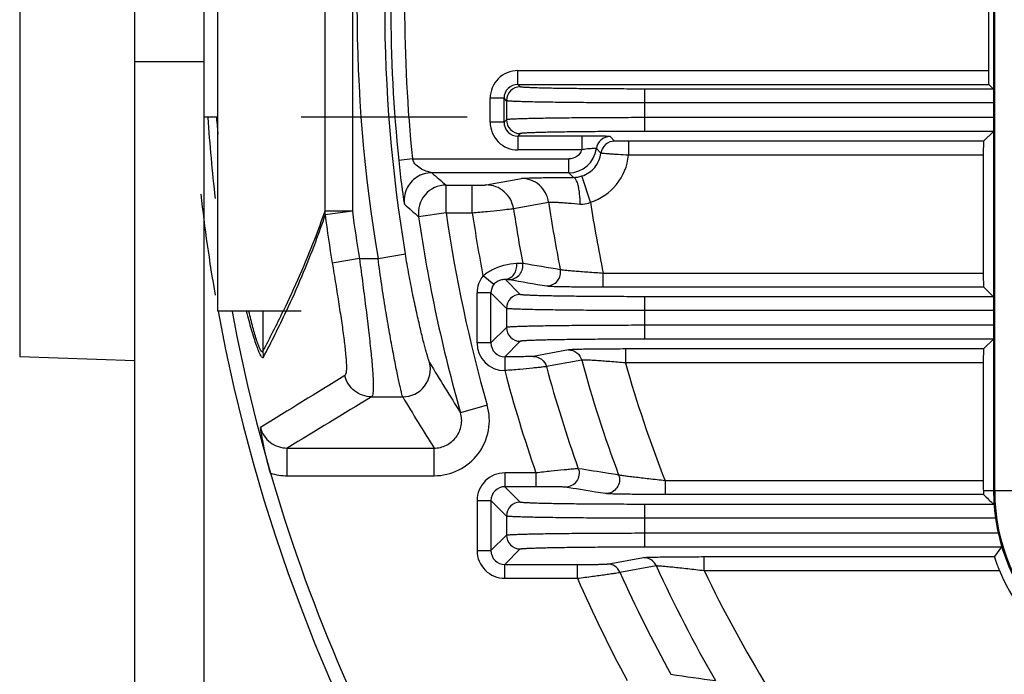
# Model space of a CAD drawing. Units: millimetres. Extents: x -40 to 962, y 133 to 815.
# Drawn here: x 691 to 727, y 472 to 496 of the extents above; entities that cross this region are included whole.
import ezdxf

# ---------------------------------------------------------------- set-up
doc = ezdxf.new("R2010")
doc.units = ezdxf.units.MM
doc.header["$LTSCALE"] = 54.45
doc.layers.get('0').update_dxf_attribs({"linetype": 'CONTINUOUS'})
doc.layers.add('02___PRT_ALL_AXES', color=7, linetype='CONTINUOUS')

msp = doc.modelspace()

# ---------------------------------------------------------------- linework, layer by layer
at = {"color": 7, "linetype": 'Continuous'}
for p, q in [((726.319, 513.816), (726.319, 478.816)), ((726.336, 478.816), (726.336, 513.816)), ((726.36, 478.816), (726.36, 513.816)), ((697.819, 429.066), (697.819, 509.066)), ((691.16, 508.953), (691.16, 483.679)), ((702.172, 503.713), (702.172, 488.919)), ((703.169, 503.713), (703.169, 488.919)), ((726.136, 498.633), (726.136, 493.999)), ((695.319, 494.321), (697.819, 494.321)), ((709.144, 493.499), (709.144, 493.999)), ((709.144, 493.999), (726.136, 493.999)), ((709.233, 493.41), (709.144, 493.499)), ((709.144, 493.499), (726.144, 493.499)), ((726.144, 493.499), (726.31, 493.333)), ((713.732, 491.799), (713.732, 493.333)), ((726.31, 493.333), (713.732, 493.333)), ((708.144, 492.133), (708.144, 492.999)), ((708.644, 492.999), (708.144, 492.999)), ((708.644, 492.133), (708.644, 492.999)), ((708.733, 492.91), (708.644, 492.999)), ((708.733, 492.91), (708.733, 492.222)), ((726.319, 492.833), (713.732, 492.833)), ((698.319, 492.316), (697.819, 492.316)), ((707.319, 492.316), (701.319, 492.316)), ((708.644, 492.133), (708.144, 492.133)), ((708.733, 492.222), (708.644, 492.133)), ((726.319, 492.299), (713.732, 492.299)), ((709.233, 491.722), (709.144, 491.633)), ((709.144, 491.633), (709.144, 491.133)), ((711.455, 491.633), (709.144, 491.633)), ((711.455, 491.633), (711.455, 491.133)), ((712.638, 491.452), (712.474, 491.616)), ((726.31, 491.799), (713.732, 491.799)), ((725.955, 491.444), (726.31, 491.799)), ((713.14, 491.444), (713.14, 490.944)), ((725.955, 491.444), (713.14, 491.444)), ((711.455, 491.133), (709.144, 491.133)), ((712.142, 491.016), (711.978, 491.18)), ((725.946, 490.944), (713.14, 490.944)), ((725.946, 490.944), (725.946, 486.688)), ((705.34, 490.807), (704.843, 490.756)), ((705.343, 490.807), (710.987, 490.807)), ((710.987, 490.307), (710.987, 490.807)), ((710.987, 490.307), (706.039, 490.307)), ((710.987, 490.307), (711.152, 490.142)), ((711.766, 489.241), (711.458, 490.192)), ((706.551, 488.862), (706.551, 489.862)), ((706.551, 489.862), (707.5, 489.862)), ((707.5, 488.862), (707.5, 489.862)), ((708.002, 489.87), (709.271, 490.104)), ((708.986, 489.016), (710.256, 489.249)), ((703.169, 488.919), (702.172, 488.919)), ((703.169, 488.919), (702.183, 488.786)), ((706.551, 488.862), (705.562, 488.719)), ((706.551, 488.862), (707.5, 488.862)), ((704.096, 487.209), (705.082, 487.375)), ((703.425, 487.209), (702.443, 487.047)), ((703.425, 487.209), (704.096, 487.209)), ((712.227, 486.188), (712.227, 486.688)), ((712.227, 486.688), (725.946, 486.688)), ((708.279, 486.279), (707.886, 486.587)), ((709.233, 485.91), (708.681, 486.462)), ((707.673, 484.162), (707.673, 485.97)), ((708.173, 485.97), (707.673, 485.97)), ((708.173, 484.162), (708.173, 485.97)), ((708.733, 485.41), (708.173, 485.97)), ((712.227, 486.188), (725.955, 486.188)), ((725.955, 486.188), (726.31, 485.833)), ((713.732, 484.299), (713.732, 485.833)), ((726.31, 485.833), (713.732, 485.833)), ((699.937, 485.316), (699.937, 483.859)), ((708.733, 485.41), (708.733, 484.722)), ((726.319, 485.333), (713.732, 485.333)), ((708.733, 484.722), (708.173, 484.162)), ((726.319, 484.799), (713.732, 484.799)), ((708.173, 484.162), (707.673, 484.162)), ((709.233, 484.222), (708.673, 483.662)), ((726.31, 484.299), (713.732, 484.299)), ((725.955, 483.944), (726.31, 484.299)), ((710.968, 483.912), (709.695, 483.678)), ((713.026, 483.944), (713.026, 483.444)), ((725.955, 483.944), (713.026, 483.944)), ((691.16, 483.679), (695.319, 483.533)), ((708.673, 483.662), (708.669, 483.162)), ((711.448, 483.543), (710.176, 483.307)), ((725.946, 483.444), (713.026, 483.444)), ((725.946, 483.444), (725.946, 479.188)), ((703.864, 482.216), (704.988, 482.216)), ((708.038, 481.918), (707.077, 481.643)), ((700.822, 479.367), (700.822, 480.366)), ((700.822, 480.366), (706.118, 480.366)), ((706.118, 479.367), (706.118, 480.366)), ((700.822, 479.367), (706.118, 479.367)), ((708.673, 479.47), (708.673, 478.97)), ((709.797, 479.47), (708.673, 479.47)), ((709.797, 479.47), (709.797, 478.97)), ((714.457, 479.188), (714.457, 478.688)), ((725.946, 479.188), (714.457, 479.188)), ((709.233, 478.41), (708.673, 478.97)), ((709.797, 478.97), (708.673, 478.97)), ((727.239, 478.816), (725.949, 478.816)), ((707.673, 478.47), (707.673, 476.662)), ((707.673, 478.47), (708.173, 478.47)), ((708.173, 478.47), (708.173, 476.662)), ((708.733, 477.91), (708.173, 478.47)), ((725.956, 478.688), (714.457, 478.688)), ((713.732, 476.799), (713.732, 478.333)), ((726.327, 478.333), (713.732, 478.333)), ((708.733, 477.91), (708.733, 477.222)), ((726.388, 477.833), (713.732, 477.833)), ((708.173, 476.662), (708.733, 477.222)), ((713.732, 477.299), (726.485, 477.299)), ((708.673, 476.162), (709.233, 476.722)), ((713.732, 476.799), (726.607, 476.799)), ((726.607, 476.799), (726.347, 476.444)), ((707.673, 476.662), (708.173, 476.662)), ((712.374, 476.178), (713.684, 476.412)), ((715.867, 475.944), (715.867, 476.444)), ((715.867, 476.444), (726.347, 476.444)), ((708.673, 475.662), (708.673, 476.162)), ((708.673, 476.162), (711.292, 476.162)), ((711.292, 475.662), (711.292, 476.162)), ((712.828, 475.882), (714.136, 476.119)), ((708.673, 475.662), (711.292, 475.662)), ((715.867, 475.944), (726.529, 475.944))]:
    msp.add_line(p, q, dxfattribs=at)
at = {"color": 3, "linetype": 'Continuous'}
msp.add_line((695.319, 429.066), (695.319, 509.066), dxfattribs=at)
at = {"color": 7, "linetype": 'Continuous'}
for centre, radius, start, end in [((758.319, 496.316), 54.983, 170.4665, 189.5335), ((758.319, 496.316), 53.983, 170.4665, 189.5335), ((758.319, 496.316), 53.764, 174.0638, 185.9362), ((758.319, 496.316), 53.264, 174.0641, 185.9366), ((709.144, 492.999), 1, 89.9986, 180.0017), ((709.144, 492.999), 0.5, 89.9747, 180.0254), ((709.234, 492.91), 0.5, 90.0376, 179.9624), ((748.625, 496.228), 50.515, 184.4434, 184.8445), ((758.319, 496.316), 60.5, 183.80029, 186.58525), ((748.35, 496.205), 50.239, 184.8445, 185.1434), ((709.144, 492.133), 1, 179.9986, 270.0017), ((709.144, 492.133), 0.5, 179.9747, 270.0254), ((709.234, 492.222), 0.5, 180.0376, 269.9624), ((710.986, 491.307), 1, 270.0112, 352.6633), ((711.15, 491.144), 2, 287.9493, 354.2637), ((742.129, 494.61), 37.485, 185.9023, 187.3943), ((797.75, 595.132), 139.281, 228.81739, 229.09652), ((711.142, 491.166), 1.024, 270.5139, 287.9782), ((706.552, 488.862), 1, 90.029, 188.1646), ((758.319, 496.316), 61, 186.38155, 189.83743), ((758.319, 496.316), 61, 190.39231, 353.61845), ((706.041, 489.307), 1.001, 155.7109, 187.6004), ((800, 595.689), 142.692, 228.2849, 228.56032), ((758.319, 496.316), 48.58, 188.3642, 191.2756), ((758.319, 496.316), 47.087, 188.6413, 191.7983), ((703.139, 488.932), 0.968, 180.8183, 188.6881), ((758.319, 496.316), 56.639, 187.6396, 189.4192), ((758.319, 496.316), 55.644, 187.6396, 189.4192), ((758.319, 496.316), 52.302, 188.1936, 195.9787), ((758.319, 496.316), 51.363, 188.3444, 190.9187), ((758.319, 496.316), 49.87, 188.4177, 190.7117), ((758.319, 496.316), 53.301, 188.1936, 195.9787), ((708.673, 485.97), 1, 141.9181, 180.0047), ((708.673, 485.97), 0.5, 141.9247, 180.0255), ((709.234, 485.41), 0.5, 90.0376, 179.9624), ((758.319, 496.316), 60.5, 190.49631, 204.28675), ((662.97, 503.508), 41.864, 332.0082, 334.2398), ((662.713, 503.061), 42.004, 332.4737, 335.005), ((709.234, 484.722), 0.5, 180.0376, 269.9624), ((708.672, 484.161), 0.999, 179.9775, 269.808), ((708.673, 484.161), 0.5, 179.9747, 270.0254), ((700.928, 483.869), 0.991, 180.5621, 192.8768), ((704.987, 483.217), 1.001, 270.0712, 13.6677), ((762.816, 517.31), 66.174, 210.77238, 212.61466), ((758.319, 496.316), 48.58, 195.2437, 200.3863), ((758.319, 496.316), 47.087, 195.865, 201.3304), ((758.319, 496.316), 51.363, 194.8385, 199.146), ((758.319, 496.316), 49.87, 195.1205, 199.5587), ((1468.822, -765.576), 1464.766, 121.526961, 121.666796), ((1330.486, -551.131), 1208.496, 121.232638, 121.401452), ((762.933, 516.322), 67.237, 210.48068, 212.32853), ((700.823, 481.383), 2.016, 252.4196, 269.9682), ((708.673, 478.47), 1, 89.9995, 180.0002), ((708.673, 478.47), 0.5, 89.9753, 180.0246), ((733.319, 478.816), 7, 180, 270), ((733.319, 478.816), 6.983, 180, 270), ((733.319, 478.816), 6.959, 180, 270), ((739.822, 492.79), 19.777, 225.4831, 226.9719), ((709.234, 477.91), 0.5, 90.0376, 179.9624), ((709.234, 477.222), 0.5, 180.0376, 269.9624), ((708.673, 476.662), 1, 179.999, 270.001), ((708.673, 476.661), 0.5, 179.9752, 270.0247), ((758.319, 496.316), 48.58, 204.5662, 210.0771), ((758.319, 496.316), 51.363, 203.7109, 208.294), ((758.319, 496.316), 49.87, 204.1895, 208.9259), ((758.319, 496.316), 47.087, 205.6359, 211.5354), ((733.319, 478.816), 7.373, 202.9285, 270), ((818.441, 1205.89), 740.997, 261.949721, 262.075382)]:
    msp.add_arc(centre, radius, start, end, dxfattribs=at)
for centre, start_param, end_param in [((726.144, 493.999), -4.712389, -3.159046), ((725.955, 490.944), 0.017453, 1.570796), ((725.955, 486.688), -4.712389, -3.159046), ((725.955, 483.444), 0.017453, 1.570796), ((725.955, 479.188), -4.712389, -3.872569)]:
    msp.add_ellipse(centre, major_axis=(0, 0.5), ratio=0.017455, start_param=start_param, end_param=end_param, dxfattribs=at)
for points, knots in [([(713.732, 493.333), (713.443, 493.333), (712.875, 493.334), (712.05, 493.338), (711.288, 493.345), (710.706, 493.353), (710.293, 493.36), (710.03, 493.366), (709.802, 493.373), (709.611, 493.38), (709.476, 493.386), (709.387, 493.391), (709.336, 493.394), (709.296, 493.398), (709.265, 493.401), (709.246, 493.405), (709.236, 493.408), (709.233, 493.41)], [0, 0, 0, 0, 0.192872, 0.378538, 0.549939, 0.700693, 0.766516, 0.825113, 0.875954, 0.918551, 0.95251, 0.966151, 0.977515, 0.986581, 0.993342, 0.997799, 1, 1, 1, 1]), ([(713.732, 492.833), (713.411, 492.833), (712.78, 492.834), (711.863, 492.838), (711.137, 492.844), (710.6, 492.85), (710.239, 492.855), (709.911, 492.861), (709.619, 492.867), (709.365, 492.873), (709.153, 492.88), (709.003, 492.886), (708.905, 492.891), (708.848, 492.894), (708.803, 492.898), (708.769, 492.902), (708.747, 492.905), (708.736, 492.908), (708.733, 492.91)], [0, 0, 0, 0, 0.19289, 0.378574, 0.549987, 0.628333, 0.700753, 0.76658, 0.825182, 0.876026, 0.918621, 0.952574, 0.966212, 0.977574, 0.986637, 0.99339, 0.997833, 1, 1, 1, 1]), ([(713.732, 492.299), (713.411, 492.299), (712.78, 492.298), (711.863, 492.294), (711.137, 492.288), (710.6, 492.282), (710.239, 492.277), (709.911, 492.271), (709.619, 492.265), (709.365, 492.259), (709.153, 492.252), (709.003, 492.246), (708.905, 492.241), (708.848, 492.237), (708.803, 492.234), (708.769, 492.23), (708.747, 492.226), (708.736, 492.224), (708.733, 492.222)], [0, 0, 0, 0, 0.19289, 0.378574, 0.549987, 0.628333, 0.700753, 0.76658, 0.825182, 0.876026, 0.918621, 0.952574, 0.966212, 0.977574, 0.986637, 0.993391, 0.997834, 1, 1, 1, 1]), ([(713.732, 491.799), (713.443, 491.799), (712.875, 491.798), (712.05, 491.794), (711.288, 491.787), (710.706, 491.779), (710.293, 491.771), (710.03, 491.765), (709.802, 491.759), (709.611, 491.752), (709.476, 491.746), (709.387, 491.741), (709.336, 491.738), (709.296, 491.734), (709.265, 491.73), (709.246, 491.727), (709.236, 491.724), (709.233, 491.722)], [0, 0, 0, 0, 0.192872, 0.378539, 0.549939, 0.700693, 0.766516, 0.825112, 0.875952, 0.918549, 0.952508, 0.96615, 0.977515, 0.986582, 0.993344, 0.9978, 1, 1, 1, 1]), ([(712.474, 491.616), (712.472, 491.617), (712.464, 491.617), (712.448, 491.62), (712.422, 491.621), (712.388, 491.623), (712.344, 491.624), (712.27, 491.626), (712.158, 491.628), (712.006, 491.63), (711.834, 491.632), (711.648, 491.633), (711.52, 491.633), (711.455, 491.633)], [0, 0, 0, 0, 0.006643, 0.0226, 0.047812, 0.082047, 0.124974, 0.176174, 0.301293, 0.452486, 0.623812, 0.808629, 1, 1, 1, 1]), ([(712.474, 491.616), (712.356, 491.616), (712.113, 491.527), (711.993, 491.296), (711.978, 491.18)], [0, 0, 0, 0, 0.499993, 1, 1, 1, 1]), ([(712.638, 491.452), (712.52, 491.452), (712.277, 491.363), (712.157, 491.133), (712.142, 491.016)], [0, 0, 0, 0, 0.499994, 1, 1, 1, 1]), ([(713.14, 491.444), (713.077, 491.444), (712.985, 491.444), (712.868, 491.445), (712.793, 491.446), (712.731, 491.447), (712.689, 491.448), (712.663, 491.45), (712.65, 491.45), (712.643, 491.451), (712.639, 491.451), (712.638, 491.452)], [0, 0, 0, 0, 0.377499, 0.548655, 0.699442, 0.824219, 0.918098, 0.952254, 0.977387, 0.993329, 1, 1, 1, 1]), ([(711.455, 491.133), (711.42, 491.04), (711.29, 490.87), (711.086, 490.807), (710.987, 490.807)], [0, 0, 0, 0, 0.500006, 1, 1, 1, 1]), ([(711.978, 491.18), (711.977, 491.181), (711.973, 491.181), (711.965, 491.182), (711.951, 491.182), (711.924, 491.183), (711.879, 491.182), (711.814, 491.18), (711.735, 491.176), (711.613, 491.166), (711.518, 491.151), (711.455, 491.133)], [0, 0, 0, 0, 0.0067, 0.022758, 0.048177, 0.082724, 0.177714, 0.303813, 0.455766, 0.627219, 1, 1, 1, 1]), ([(711.458, 490.192), (711.635, 490.249), (711.963, 490.469), (712.118, 490.832), (712.142, 491.016)], [0, 0, 0, 0, 0.500005, 1, 1, 1, 1]), ([(713.14, 490.944), (713.014, 490.95), (712.831, 490.96), (712.598, 490.976), (712.449, 490.987), (712.327, 490.997), (712.243, 491.005), (712.192, 491.01), (712.167, 491.012), (712.152, 491.015), (712.144, 491.015), (712.142, 491.016)], [0, 0, 0, 0, 0.378139, 0.549396, 0.700091, 0.824635, 0.918264, 0.952341, 0.977442, 0.993383, 1, 1, 1, 1]), ([(706.039, 490.307), (706.02, 490.313), (705.966, 490.325), (705.839, 490.364), (705.66, 490.437), (705.461, 490.577), (705.358, 490.723), (705.34, 490.807)], [0, 0, 0, 0, 0.069395, 0.184968, 0.441396, 0.712985, 1, 1, 1, 1]), ([(706.039, 490.307), (705.851, 490.307), (705.466, 490.196), (705.206, 489.891), (705.128, 489.719)], [0, 0, 0, 0, 0.500029, 1, 1, 1, 1]), ([(707.5, 489.862), (707.56, 489.862), (707.673, 489.862), (707.823, 489.864), (707.925, 489.865), (707.979, 489.868), (707.996, 489.869), (708.002, 489.87)], [0, 0, 0, 0, 0.361007, 0.674404, 0.897866, 0.965447, 1, 1, 1, 1]), ([(708.986, 489.016), (708.969, 489.132), (708.892, 489.361), (708.666, 489.642), (708.356, 489.826), (708.119, 489.87), (708.002, 489.87)], [0, 0, 0, 0, 0.250462, 0.500685, 0.750519, 1, 1, 1, 1]), ([(709.271, 490.104), (709.292, 490.108), (709.355, 490.112), (709.477, 490.119), (709.654, 490.124), (709.88, 490.129), (710.15, 490.134), (710.579, 490.139), (710.917, 490.141), (711.152, 490.142)], [0, 0, 0, 0, 0.035, 0.100543, 0.195002, 0.3161, 0.460815, 0.625694, 1, 1, 1, 1]), ([(710.256, 489.249), (710.238, 489.366), (710.162, 489.595), (709.935, 489.876), (709.626, 490.061), (709.388, 490.104), (709.271, 490.104)], [0, 0, 0, 0, 0.250462, 0.500685, 0.750519, 1, 1, 1, 1]), ([(711.398, 489.18), (711.396, 489.303), (711.386, 489.481), (711.354, 489.706), (711.325, 489.849), (711.289, 489.969), (711.246, 490.07), (711.191, 490.14), (711.152, 490.142)], [0, 0, 0, 0, 0.358878, 0.5216, 0.665801, 0.787297, 0.883364, 1, 1, 1, 1]), ([(704.956, 489.786), (704.966, 489.712), (704.98, 489.603), (705, 489.465), (705.013, 489.375), (705.025, 489.298), (705.034, 489.243), (705.04, 489.21), (705.043, 489.192), (705.046, 489.182), (705.047, 489.176), (705.048, 489.175)], [0, 0, 0, 0, 0.364467, 0.529187, 0.678053, 0.806346, 0.9071, 0.944964, 0.9735, 0.992043, 1, 1, 1, 1]), ([(710.256, 489.249), (710.269, 489.252), (710.307, 489.252), (710.382, 489.252), (710.49, 489.247), (710.627, 489.24), (710.792, 489.229), (711.052, 489.21), (711.256, 489.193), (711.398, 489.18)], [0, 0, 0, 0, 0.034912, 0.100694, 0.195659, 0.317315, 0.462397, 0.627254, 1, 1, 1, 1]), ([(711.398, 489.18), (711.429, 489.177), (711.554, 489.174), (711.68, 489.203), (711.766, 489.241)], [0, 0, 0, 0, 0.247389, 1, 1, 1, 1]), ([(702.172, 488.919), (702.054, 488.576), (701.606, 487.354), (701.082, 486.16), (700.674, 485.314)], [0, 0, 0, 0, 0.278267, 1, 1, 1, 1]), ([(702.183, 488.786), (702.072, 488.458), (701.653, 487.281), (701.164, 486.13), (700.783, 485.312)], [0, 0, 0, 0, 0.277376, 1, 1, 1, 1]), ([(707.5, 488.862), (707.679, 488.879), (708.014, 488.912), (708.459, 488.958), (708.758, 488.989), (708.919, 489.007), (708.969, 489.013), (708.986, 489.016)], [0, 0, 0, 0, 0.362045, 0.675427, 0.898128, 0.965449, 1, 1, 1, 1]), ([(705.959, 483.453), (705.952, 483.465), (705.939, 483.502), (705.915, 483.574), (705.883, 483.68), (705.843, 483.819), (705.797, 483.99), (705.722, 484.277), (705.618, 484.701), (705.486, 485.278), (705.347, 485.932), (705.21, 486.639), (705.123, 487.127), (705.082, 487.375)], [0, 0, 0, 0, 0.010063, 0.028991, 0.056652, 0.092764, 0.136972, 0.188856, 0.313652, 0.462684, 0.63072, 0.811983, 1, 1, 1, 1]), ([(702.443, 487.047), (702.485, 486.795), (702.567, 486.299), (702.682, 485.575), (702.784, 484.901), (702.868, 484.299), (702.927, 483.794), (702.954, 483.441), (702.956, 483.222), (702.947, 483.108), (702.932, 483.031), (702.91, 482.991), (702.896, 482.982)], [0, 0, 0, 0, 0.186257, 0.366424, 0.534279, 0.683841, 0.809321, 0.905649, 0.941648, 0.96916, 0.988256, 1, 1, 1, 1]), ([(703.425, 487.209), (703.467, 486.897), (703.548, 486.282), (703.661, 485.386), (703.762, 484.554), (703.843, 483.817), (703.892, 483.273), (703.916, 482.904), (703.924, 482.685), (703.924, 482.506), (703.915, 482.369), (703.899, 482.277), (703.879, 482.227), (703.864, 482.216)], [0, 0, 0, 0, 0.188143, 0.369732, 0.538228, 0.68759, 0.812261, 0.863848, 0.907608, 0.943173, 0.970315, 0.989025, 1, 1, 1, 1]), ([(704.988, 482.216), (704.981, 482.232), (704.968, 482.279), (704.943, 482.371), (704.91, 482.508), (704.87, 482.687), (704.822, 482.906), (704.746, 483.274), (704.64, 483.816), (704.505, 484.552), (704.364, 485.383), (704.225, 486.279), (704.138, 486.895), (704.096, 487.209)], [0, 0, 0, 0, 0.009944, 0.028868, 0.056612, 0.092876, 0.13729, 0.189411, 0.314662, 0.463953, 0.631903, 0.812704, 1, 1, 1, 1]), ([(707.886, 486.587), (707.984, 486.672), (708.351, 486.915), (708.792, 487.027), (709.1, 487.041)], [0, 0, 0, 0, 0.296004, 1, 1, 1, 1]), ([(708.681, 486.462), (708.742, 486.463), (708.869, 486.498), (709.016, 486.635), (709.101, 486.827), (709.109, 486.97), (709.1, 487.041)], [0, 0, 0, 0, 0.229087, 0.472522, 0.73243, 1, 1, 1, 1]), ([(708.829, 486.454), (708.901, 486.455), (709.048, 486.487), (709.224, 486.625), (709.326, 486.825), (709.331, 486.976), (709.318, 487.047)], [0, 0, 0, 0, 0.249347, 0.499216, 0.749563, 1, 1, 1, 1]), ([(709.1, 487.041), (709.148, 487.043), (709.221, 487.045), (709.294, 487.048), (709.318, 487.047)], [0, 0, 0, 0, 0.669245, 1, 1, 1, 1]), ([(710.188, 486.22), (710.261, 486.22), (710.408, 486.253), (710.585, 486.393), (710.687, 486.594), (710.69, 486.746), (710.676, 486.817)], [0, 0, 0, 0, 0.249342, 0.499213, 0.749564, 1, 1, 1, 1]), ([(710.676, 486.817), (710.695, 486.812), (710.75, 486.805), (710.856, 486.793), (711.009, 486.779), (711.202, 486.762), (711.428, 486.744), (711.774, 486.719), (712.043, 486.7), (712.227, 486.688)], [0, 0, 0, 0, 0.036553, 0.106253, 0.206179, 0.332379, 0.480077, 0.644185, 1, 1, 1, 1]), ([(708.279, 486.279), (708.314, 486.323), (708.391, 486.392), (708.532, 486.454), (708.629, 486.465), (708.681, 486.462)], [0, 0, 0, 0, 0.371107, 0.657253, 1, 1, 1, 1]), ([(708.681, 486.462), (708.714, 486.461), (708.763, 486.459), (708.813, 486.457), (708.829, 486.454)], [0, 0, 0, 0, 0.66751, 1, 1, 1, 1]), ([(710.188, 486.22), (710.212, 486.216), (710.283, 486.212), (710.421, 486.206), (710.621, 486.201), (710.874, 486.197), (711.172, 486.193), (711.628, 486.189), (711.983, 486.188), (712.227, 486.188)], [0, 0, 0, 0, 0.035725, 0.104408, 0.203413, 0.329071, 0.476793, 0.64155, 1, 1, 1, 1]), ([(713.732, 485.833), (713.443, 485.833), (712.875, 485.834), (712.05, 485.838), (711.288, 485.845), (710.706, 485.853), (710.293, 485.86), (710.03, 485.866), (709.802, 485.873), (709.611, 485.88), (709.476, 485.886), (709.387, 485.891), (709.336, 485.894), (709.296, 485.898), (709.265, 485.901), (709.246, 485.905), (709.236, 485.908), (709.233, 485.91)], [0, 0, 0, 0, 0.192872, 0.378538, 0.549939, 0.700693, 0.766516, 0.825113, 0.875954, 0.918551, 0.95251, 0.966151, 0.977515, 0.986581, 0.993342, 0.997799, 1, 1, 1, 1]), ([(699.962, 483.648), (699.958, 483.641), (699.946, 483.626), (699.915, 483.635), (699.89, 483.666), (699.859, 483.713), (699.826, 483.78), (699.789, 483.864), (699.749, 483.964), (699.691, 484.123), (699.617, 484.348), (699.528, 484.645), (699.438, 484.969), (699.379, 485.193), (699.35, 485.309)], [0, 0, 0, 0, 0.013684, 0.026179, 0.04672, 0.077728, 0.118982, 0.169691, 0.228919, 0.295665, 0.447608, 0.618685, 0.804018, 1, 1, 1, 1]), ([(699.937, 483.859), (699.933, 483.853), (699.925, 483.838), (699.903, 483.843), (699.891, 483.854), (699.873, 483.875), (699.851, 483.913), (699.822, 483.972), (699.792, 484.046), (699.759, 484.134), (699.711, 484.274), (699.651, 484.471), (699.578, 484.73), (699.505, 485.012), (699.457, 485.207), (699.434, 485.307)], [0, 0, 0, 0, 0.014438, 0.026544, 0.035321, 0.04664, 0.077468, 0.118869, 0.169888, 0.229436, 0.296477, 0.448946, 0.619994, 0.804937, 1, 1, 1, 1]), ([(713.732, 485.333), (713.411, 485.333), (712.78, 485.334), (711.863, 485.338), (711.137, 485.344), (710.6, 485.35), (710.239, 485.355), (709.911, 485.361), (709.619, 485.367), (709.365, 485.373), (709.153, 485.38), (709.003, 485.386), (708.905, 485.391), (708.848, 485.394), (708.803, 485.398), (708.769, 485.402), (708.747, 485.405), (708.736, 485.408), (708.733, 485.41)], [0, 0, 0, 0, 0.19289, 0.378574, 0.549987, 0.628333, 0.700753, 0.76658, 0.825182, 0.876026, 0.918621, 0.952574, 0.966212, 0.977574, 0.986637, 0.99339, 0.997833, 1, 1, 1, 1]), ([(713.732, 484.799), (713.411, 484.799), (712.78, 484.798), (711.863, 484.794), (711.137, 484.788), (710.6, 484.782), (710.239, 484.777), (709.911, 484.771), (709.619, 484.765), (709.365, 484.759), (709.153, 484.752), (709.003, 484.746), (708.905, 484.741), (708.848, 484.737), (708.803, 484.734), (708.769, 484.73), (708.747, 484.726), (708.736, 484.724), (708.733, 484.722)], [0, 0, 0, 0, 0.19289, 0.378574, 0.549987, 0.628333, 0.700753, 0.76658, 0.825182, 0.876026, 0.918621, 0.952574, 0.966212, 0.977574, 0.986637, 0.993391, 0.997834, 1, 1, 1, 1]), ([(713.732, 484.299), (713.443, 484.299), (712.875, 484.298), (712.05, 484.294), (711.288, 484.287), (710.706, 484.279), (710.293, 484.271), (710.03, 484.265), (709.802, 484.259), (709.611, 484.252), (709.476, 484.246), (709.387, 484.241), (709.336, 484.238), (709.296, 484.234), (709.265, 484.23), (709.246, 484.227), (709.236, 484.224), (709.233, 484.222)], [0, 0, 0, 0, 0.192872, 0.378539, 0.549939, 0.700693, 0.766516, 0.825112, 0.875952, 0.918549, 0.952508, 0.96615, 0.977515, 0.986582, 0.993344, 0.9978, 1, 1, 1, 1]), ([(713.026, 483.944), (712.78, 483.944), (712.421, 483.943), (711.961, 483.939), (711.659, 483.935), (711.403, 483.931), (711.201, 483.926), (711.063, 483.919), (710.991, 483.916), (710.968, 483.912)], [0, 0, 0, 0, 0.357912, 0.522826, 0.671028, 0.797213, 0.896569, 0.965122, 1, 1, 1, 1]), ([(710.968, 483.912), (711.074, 483.912), (711.293, 483.839), (711.42, 483.646), (711.448, 483.543)], [0, 0, 0, 0, 0.499303, 1, 1, 1, 1]), ([(709.695, 483.678), (709.684, 483.675), (709.648, 483.674), (709.579, 483.671), (709.479, 483.668), (709.296, 483.665), (709.024, 483.662), (708.795, 483.662), (708.673, 483.662)], [0, 0, 0, 0, 0.034872, 0.103342, 0.202593, 0.328681, 0.641666, 1, 1, 1, 1]), ([(709.695, 483.678), (709.802, 483.677), (710.021, 483.604), (710.148, 483.411), (710.176, 483.307)], [0, 0, 0, 0, 0.499302, 1, 1, 1, 1]), ([(713.026, 483.444), (712.839, 483.46), (712.567, 483.482), (712.216, 483.507), (711.984, 483.523), (711.786, 483.534), (711.63, 483.542), (711.522, 483.544), (711.466, 483.546), (711.448, 483.543)], [0, 0, 0, 0, 0.354756, 0.5191, 0.667591, 0.794746, 0.895339, 0.964863, 1, 1, 1, 1]), ([(710.176, 483.307), (710.159, 483.304), (710.107, 483.298), (710.007, 483.286), (709.86, 483.271), (709.59, 483.244), (709.189, 483.207), (708.85, 483.177), (708.669, 483.162)], [0, 0, 0, 0, 0.034685, 0.102494, 0.200894, 0.32633, 0.639569, 1, 1, 1, 1]), ([(703.864, 482.216), (703.754, 482.217), (703.532, 482.255), (703.237, 482.418), (703.011, 482.668), (702.922, 482.875), (702.896, 482.982)], [0, 0, 0, 0, 0.249364, 0.499514, 0.749937, 1, 1, 1, 1]), ([(706.118, 479.367), (706.423, 479.367), (707.044, 479.512), (707.772, 480.12), (708.154, 480.989), (708.122, 481.625), (708.038, 481.918)], [0, 0, 0, 0, 0.250021, 0.499988, 0.74996, 1, 1, 1, 1]), ([(706.118, 480.366), (706.271, 480.365), (706.582, 480.438), (706.946, 480.743), (707.136, 481.178), (707.119, 481.496), (707.077, 481.643)], [0, 0, 0, 0, 0.250103, 0.500187, 0.750153, 1, 1, 1, 1]), ([(699.851, 481.109), (699.879, 481.003), (699.969, 480.799), (700.198, 480.555), (700.493, 480.4), (700.713, 480.365), (700.822, 480.366)], [0, 0, 0, 0, 0.250315, 0.500515, 0.750388, 1, 1, 1, 1]), ([(700.214, 479.461), (700.128, 479.759), (699.991, 480.305), (699.892, 480.86), (699.851, 481.109)], [0, 0, 0, 0, 0.551016, 1, 1, 1, 1]), ([(711.327, 479.621), (711.308, 479.621), (711.255, 479.617), (711.151, 479.608), (711, 479.594), (710.726, 479.567), (710.321, 479.526), (709.979, 479.49), (709.797, 479.47)], [0, 0, 0, 0, 0.035793, 0.104831, 0.204257, 0.330192, 0.642454, 1, 1, 1, 1]), ([(711.327, 479.621), (711.353, 479.547), (711.369, 479.383), (711.279, 479.155), (711.096, 478.994), (710.936, 478.955), (710.858, 478.954)], [0, 0, 0, 0, 0.250411, 0.500851, 0.750753, 1, 1, 1, 1]), ([(712.782, 479.393), (712.66, 479.412), (712.175, 479.488), (711.69, 479.564), (711.327, 479.621)], [0, 0, 0, 0, 0.250673, 1, 1, 1, 1]), ([(712.782, 479.393), (712.809, 479.319), (712.827, 479.154), (712.739, 478.924), (712.555, 478.76), (712.394, 478.72), (712.315, 478.72)], [0, 0, 0, 0, 0.250407, 0.500858, 0.750764, 1, 1, 1, 1]), ([(714.457, 479.188), (714.264, 479.209), (713.981, 479.24), (713.615, 479.282), (713.371, 479.311), (713.158, 479.337), (712.987, 479.359), (712.866, 479.377), (712.803, 479.387), (712.782, 479.393)], [0, 0, 0, 0, 0.344885, 0.506278, 0.653967, 0.782667, 0.886742, 0.96073, 1, 1, 1, 1]), ([(710.858, 478.954), (710.845, 478.956), (710.806, 478.958), (710.732, 478.961), (710.626, 478.964), (710.436, 478.967), (710.156, 478.969), (709.922, 478.97), (709.797, 478.97)], [0, 0, 0, 0, 0.037256, 0.10831, 0.20964, 0.336695, 0.64761, 1, 1, 1, 1]), ([(712.315, 478.72), (712.193, 478.739), (711.707, 478.817), (711.222, 478.896), (710.858, 478.954)], [0, 0, 0, 0, 0.250689, 1, 1, 1, 1]), ([(725.949, 478.816), (725.95, 478.798), (725.95, 478.767), (725.952, 478.731), (725.953, 478.71), (725.954, 478.699), (725.955, 478.693), (725.955, 478.689), (725.956, 478.688)], [0, 0, 0, 0, 0.415935, 0.728271, 0.841345, 0.924526, 0.977442, 1, 1, 1, 1]), ([(714.457, 478.688), (714.206, 478.688), (713.839, 478.689), (713.365, 478.693), (713.052, 478.697), (712.783, 478.701), (712.569, 478.706), (712.419, 478.712), (712.341, 478.716), (712.315, 478.72)], [0, 0, 0, 0, 0.351677, 0.514797, 0.662598, 0.789838, 0.891376, 0.962634, 1, 1, 1, 1]), ([(713.732, 478.333), (713.443, 478.333), (712.875, 478.334), (712.05, 478.338), (711.288, 478.345), (710.706, 478.353), (710.293, 478.36), (710.03, 478.366), (709.802, 478.373), (709.611, 478.38), (709.476, 478.386), (709.387, 478.391), (709.336, 478.394), (709.296, 478.398), (709.265, 478.401), (709.246, 478.405), (709.236, 478.408), (709.233, 478.41)], [0, 0, 0, 0, 0.192872, 0.378538, 0.549939, 0.700693, 0.766516, 0.825113, 0.875954, 0.918551, 0.95251, 0.966151, 0.977515, 0.986581, 0.993342, 0.997799, 1, 1, 1, 1]), ([(713.732, 477.833), (713.411, 477.833), (712.78, 477.834), (711.863, 477.838), (711.137, 477.844), (710.6, 477.85), (710.239, 477.855), (709.911, 477.861), (709.619, 477.867), (709.365, 477.873), (709.153, 477.88), (709.003, 477.886), (708.905, 477.891), (708.848, 477.894), (708.803, 477.898), (708.769, 477.902), (708.747, 477.905), (708.736, 477.908), (708.733, 477.91)], [0, 0, 0, 0, 0.19289, 0.378574, 0.549987, 0.628333, 0.700753, 0.76658, 0.825182, 0.876026, 0.918621, 0.952574, 0.966212, 0.977574, 0.986637, 0.99339, 0.997833, 1, 1, 1, 1]), ([(708.733, 477.222), (708.736, 477.224), (708.747, 477.226), (708.769, 477.23), (708.803, 477.234), (708.848, 477.237), (708.905, 477.241), (709.003, 477.246), (709.153, 477.252), (709.365, 477.259), (709.619, 477.265), (709.911, 477.271), (710.239, 477.277), (710.6, 477.282), (711.137, 477.288), (711.863, 477.294), (712.78, 477.298), (713.411, 477.299), (713.732, 477.299)], [0, 0, 0, 0, 0.002167, 0.00661, 0.013363, 0.022426, 0.033788, 0.047426, 0.081379, 0.123974, 0.174818, 0.23342, 0.299247, 0.371667, 0.450013, 0.621426, 0.80711, 1, 1, 1, 1]), ([(709.233, 476.722), (709.236, 476.724), (709.246, 476.727), (709.265, 476.73), (709.296, 476.734), (709.336, 476.738), (709.387, 476.741), (709.476, 476.746), (709.611, 476.752), (709.802, 476.759), (710.03, 476.765), (710.293, 476.771), (710.706, 476.779), (711.288, 476.787), (712.05, 476.794), (712.875, 476.798), (713.443, 476.799), (713.732, 476.799)], [0, 0, 0, 0, 0.002201, 0.006658, 0.013419, 0.022485, 0.033849, 0.04749, 0.081449, 0.124046, 0.174887, 0.233484, 0.299307, 0.450061, 0.621462, 0.807128, 1, 1, 1, 1]), ([(713.684, 476.412), (713.709, 476.417), (713.788, 476.42), (713.941, 476.426), (714.161, 476.431), (714.437, 476.436), (714.758, 476.439), (715.239, 476.443), (715.613, 476.444), (715.867, 476.444)], [0, 0, 0, 0, 0.036083, 0.107543, 0.210208, 0.338733, 0.487337, 0.650427, 1, 1, 1, 1]), ([(714.136, 476.119), (714.097, 476.204), (713.968, 476.356), (713.777, 476.412), (713.684, 476.412)], [0, 0, 0, 0, 0.500658, 1, 1, 1, 1]), ([(726.347, 476.444), (726.347, 476.443), (726.349, 476.438), (726.35, 476.43), (726.354, 476.417), (726.359, 476.399), (726.366, 476.377), (726.378, 476.339), (726.397, 476.283), (726.424, 476.208), (726.467, 476.093), (726.503, 476.004), (726.529, 475.944)], [0, 0, 0, 0, 0.006437, 0.022669, 0.048527, 0.083763, 0.127982, 0.180522, 0.30779, 0.459793, 0.63024, 1, 1, 1, 1]), ([(711.292, 476.162), (711.418, 476.162), (711.658, 476.162), (711.943, 476.165), (712.138, 476.168), (712.247, 476.17), (712.322, 476.174), (712.361, 476.175), (712.374, 476.178)], [0, 0, 0, 0, 0.350928, 0.662668, 0.790752, 0.892917, 0.964018, 1, 1, 1, 1]), ([(712.828, 475.882), (712.79, 475.968), (712.66, 476.121), (712.468, 476.177), (712.374, 476.178)], [0, 0, 0, 0, 0.50066, 1, 1, 1, 1]), ([(714.136, 476.119), (714.158, 476.121), (714.223, 476.116), (714.348, 476.109), (714.528, 476.092), (714.75, 476.07), (715.004, 476.044), (715.38, 476.002), (715.67, 475.968), (715.867, 475.944)], [0, 0, 0, 0, 0.037268, 0.111649, 0.217462, 0.347997, 0.496732, 0.65801, 1, 1, 1, 1]), ([(711.292, 475.662), (711.475, 475.686), (711.819, 475.731), (712.227, 475.788), (712.502, 475.828), (712.653, 475.851), (712.757, 475.868), (712.81, 475.877), (712.828, 475.882)], [0, 0, 0, 0, 0.357087, 0.669844, 0.796199, 0.895897, 0.964844, 1, 1, 1, 1])]:
    msp.add_open_spline(points, degree=3, knots=knots, dxfattribs=at)
for points in [[(709.318, 487.047), (709.771, 486.97), (710.224, 486.894), (710.676, 486.817)], [(708.829, 486.454), (709.282, 486.376), (709.735, 486.298), (710.188, 486.22)]]:
    msp.add_open_spline(points, degree=3, dxfattribs=at)
at = {"layer": '02___PRT_ALL_AXES', "color": 7, "linetype": 'Continuous'}
for p, q in [((698.319, 485.316), (698.319, 507.316)), ((701.319, 485.316), (698.319, 485.316))]:
    msp.add_line(p, q, dxfattribs=at)

doc.saveas('drawing.dxf')
